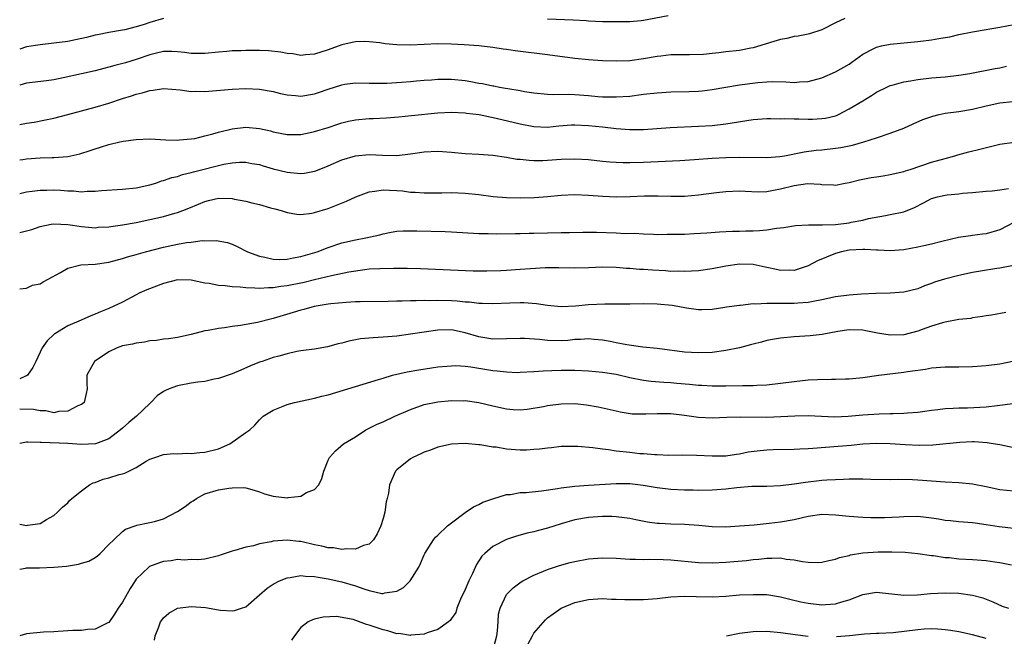
# Model space of a CAD drawing. Units: inches. Extents: x 2541000 to 2544000, y 1542000 to 1545000.
# Drawn here: x 2541000 to 2541144, y 1543031 to 1543121 of the extents above; entities that cross this region are included whole.
import ezdxf

# ---------------------------------------------------------------- set-up
doc = ezdxf.new("R2010")
doc.units = ezdxf.units.IN
doc.header["$MEASUREMENT"] = 0
doc.layers.add('LD25411542_2ft', color=113, linetype='Continuous')

msp = doc.modelspace()

# ---------------------------------------------------------------- linework, layer by layer
at = {"layer": 'LD25411542_2ft'}
for points, elevation in [([(2541094.6, 1543121.4), (2541091, 1543120.72), (2541090.68, 1543120.68), (2541089, 1543120.53), (2541087, 1543120.5), (2541085, 1543120.53), (2541083, 1543120.6), (2541082.64, 1543120.64), (2541080.75, 1543120.75), (2541077, 1543120.93)], 7858), ([(2541021, 1543121.01), (2541019, 1543120.44), (2541018.14, 1543120.14), (2541017, 1543119.78), (2541015.35, 1543119.35), (2541015, 1543119.28), (2541013, 1543118.96), (2541011.36, 1543118.64), (2541011, 1543118.57), (2541009.76, 1543118.24), (2541008.12, 1543117.88), (2541007, 1543117.66), (2541005, 1543117.39), (2541003, 1543117.18), (2541001, 1543116.85), (2541000, 1543116.55)], 7858), ([(2541120.37, 1543121), (2541119, 1543120.36), (2541117, 1543119.34), (2541115.23, 1543118.77), (2541115, 1543118.71), (2541113.57, 1543118.43), (2541113, 1543118.36), (2541111.91, 1543118.09), (2541111, 1543117.95), (2541109.52, 1543117.52), (2541108.75, 1543117.25), (2541107, 1543116.73), (2541106.68, 1543116.68), (2541105, 1543116.35), (2541103, 1543116.12), (2541101.98, 1543115.98), (2541101, 1543115.9), (2541099.75, 1543115.74), (2541097.69, 1543115.69), (2541097, 1543115.72), (2541095.71, 1543115.71), (2541095, 1543115.69), (2541093.53, 1543115.53), (2541093, 1543115.45), (2541091, 1543115.1), (2541089, 1543114.85), (2541087, 1543114.79), (2541085, 1543114.85), (2541083, 1543114.98), (2541081, 1543115.19), (2541077, 1543115.72), (2541072.29, 1543116.29), (2541071, 1543116.48), (2541070.53, 1543116.53), (2541069, 1543116.77), (2541066.98, 1543117.02), (2541064.83, 1543117.17), (2541063, 1543117.25), (2541061, 1543117.29), (2541059, 1543117.23), (2541057, 1543117.13), (2541055, 1543117.16), (2541053.33, 1543117.33), (2541052.56, 1543117.44), (2541051, 1543117.61), (2541050.36, 1543117.64), (2541049, 1543117.6), (2541048.48, 1543117.52), (2541047, 1543117.14), (2541045, 1543116.41), (2541043, 1543115.79), (2541041.7, 1543115.7), (2541041, 1543115.62), (2541039.84, 1543115.84), (2541039, 1543115.9), (2541038.11, 1543116.11), (2541036.3, 1543116.3), (2541035, 1543116.36), (2541034.35, 1543116.35), (2541033, 1543116.36), (2541032.3, 1543116.3), (2541031, 1543116.29), (2541030.2, 1543116.2), (2541029, 1543116.11), (2541027, 1543115.88), (2541025, 1543115.89), (2541024.03, 1543116.03), (2541023, 1543116.16), (2541022.19, 1543116.19), (2541021, 1543116.17), (2541019.94, 1543115.94), (2541019, 1543115.69), (2541017, 1543115.01), (2541015.45, 1543114.55), (2541013.86, 1543114.14), (2541013, 1543113.89), (2541012.27, 1543113.73), (2541011, 1543113.38), (2541009, 1543112.95), (2541006.33, 1543112.33), (2541005, 1543112.05), (2541003.89, 1543111.89), (2541001, 1543111.55), (2541000, 1543111.29)], 7860), ([(2541000, 1543105.55), (2541001, 1543105.73), (2541002.1, 1543105.9), (2541003.77, 1543106.23), (2541005, 1543106.49), (2541007, 1543107), (2541011, 1543108.09), (2541013, 1543108.68), (2541015, 1543109.32), (2541016.29, 1543109.71), (2541017, 1543109.95), (2541017.86, 1543110.14), (2541019, 1543110.51), (2541019.45, 1543110.55), (2541021, 1543110.8), (2541023.4, 1543110.6), (2541025, 1543110.38), (2541025.61, 1543110.39), (2541027, 1543110.37), (2541031, 1543110.68), (2541033, 1543110.79), (2541035, 1543110.72), (2541037, 1543110.35), (2541038.07, 1543110.07), (2541039, 1543109.86), (2541040.23, 1543109.77), (2541041, 1543109.68), (2541043, 1543110.01), (2541043.74, 1543110.26), (2541045, 1543110.71), (2541047, 1543111.34), (2541047.41, 1543111.41), (2541049, 1543111.62), (2541051, 1543111.59), (2541051.56, 1543111.56), (2541053.56, 1543111.56), (2541055.7, 1543111.7), (2541057, 1543111.84), (2541057.9, 1543111.9), (2541059, 1543112.01), (2541060.08, 1543112.08), (2541061, 1543112.16), (2541062.16, 1543112.16), (2541063, 1543112.18), (2541065, 1543111.96), (2541065.82, 1543111.82), (2541067, 1543111.59), (2541067.51, 1543111.51), (2541069, 1543111.19), (2541069.17, 1543111.17), (2541070.01, 1543111), (2541070.86, 1543110.86), (2541071.22, 1543110.78), (2541073, 1543110.5), (2541073.62, 1543110.38), (2541075, 1543110.18), (2541077, 1543109.99), (2541077.94, 1543109.94), (2541080.05, 1543109.95), (2541081, 1543109.9), (2541083, 1543109.76), (2541084.36, 1543109.64), (2541085, 1543109.6), (2541085.6, 1543109.6), (2541087, 1543109.56), (2541089, 1543109.69), (2541091, 1543109.95), (2541093, 1543110.18), (2541095, 1543110.31), (2541097.64, 1543110.36), (2541099, 1543110.41), (2541099.55, 1543110.45), (2541101, 1543110.63), (2541105, 1543111.31), (2541107.66, 1543111.66), (2541109, 1543111.77), (2541109.8, 1543111.8), (2541111.77, 1543111.77), (2541113, 1543111.68), (2541113.75, 1543111.75), (2541115, 1543111.81), (2541117, 1543112.36), (2541119, 1543113.22), (2541121, 1543114.36), (2541121.38, 1543114.62), (2541123, 1543115.81), (2541124.62, 1543116.62), (2541125, 1543116.83), (2541125.73, 1543117), (2541127, 1543117.27), (2541131, 1543117.65), (2541132.22, 1543117.78), (2541133, 1543117.88), (2541134.08, 1543118.08), (2541135, 1543118.21), (2541135.68, 1543118.32), (2541137, 1543118.65), (2541139, 1543119.08), (2541141, 1543119.4), (2541141.5, 1543119.5), (2541143, 1543119.73), (2541145, 1543120.13)], 7862), ([(2541000, 1543100.39), (2541000.44, 1543100.44), (2541001, 1543100.52), (2541003, 1543100.66), (2541004.72, 1543100.72), (2541005, 1543100.72), (2541007, 1543100.89), (2541008.75, 1543101.25), (2541010.27, 1543101.73), (2541011, 1543101.99), (2541011.78, 1543102.22), (2541013, 1543102.62), (2541014.6, 1543103), (2541015.1, 1543103.1), (2541017, 1543103.36), (2541019, 1543103.44), (2541021.33, 1543103.33), (2541023, 1543103.28), (2541023.29, 1543103.29), (2541025, 1543103.44), (2541025.53, 1543103.52), (2541027, 1543103.87), (2541028.16, 1543104.16), (2541029, 1543104.43), (2541031, 1543104.91), (2541033, 1543105.15), (2541035, 1543104.96), (2541036.6, 1543104.6), (2541037, 1543104.47), (2541038.24, 1543104.24), (2541039, 1543104.07), (2541041, 1543104.11), (2541042.38, 1543104.38), (2541043, 1543104.52), (2541045, 1543105.12), (2541046.41, 1543105.6), (2541047, 1543105.77), (2541047.97, 1543106.03), (2541049, 1543106.23), (2541051, 1543106.43), (2541051.56, 1543106.44), (2541053.46, 1543106.54), (2541055.33, 1543106.67), (2541057.15, 1543106.85), (2541061, 1543107.27), (2541063, 1543107.35), (2541065, 1543107.23), (2541065.2, 1543107.2), (2541067.02, 1543106.98), (2541069.51, 1543106.49), (2541073, 1543105.62), (2541075, 1543105.24), (2541077, 1543105.17), (2541078.66, 1543105.34), (2541080.52, 1543105.48), (2541081, 1543105.5), (2541083, 1543105.42), (2541085, 1543105.2), (2541087, 1543104.96), (2541089, 1543104.81), (2541091, 1543104.84), (2541094.87, 1543105.13), (2541099, 1543105.31), (2541101, 1543105.42), (2541103, 1543105.62), (2541107, 1543106.29), (2541109, 1543106.42), (2541109.58, 1543106.42), (2541111, 1543106.39), (2541111.59, 1543106.41), (2541113, 1543106.35), (2541113.64, 1543106.36), (2541115, 1543106.32), (2541115.66, 1543106.34), (2541117, 1543106.4), (2541117.53, 1543106.47), (2541119, 1543106.83), (2541119.13, 1543106.87), (2541119.43, 1543107), (2541121, 1543107.82), (2541123.01, 1543109), (2541124.25, 1543109.75), (2541125, 1543110.24), (2541126.51, 1543111), (2541127, 1543111.23), (2541127.29, 1543111.29), (2541129, 1543111.79), (2541129.93, 1543111.93), (2541131, 1543112.13), (2541133, 1543112.34), (2541135, 1543112.49), (2541137, 1543112.73), (2541138.6, 1543113), (2541142.3, 1543113.7), (2541143, 1543113.82), (2541143.96, 1543114.04)], 7864), ([(2541000, 1543095.5), (2541001, 1543095.73), (2541001.81, 1543095.81), (2541003, 1543095.99), (2541003.98, 1543095.98), (2541005, 1543096), (2541005.95, 1543095.95), (2541007, 1543095.85), (2541007.86, 1543095.86), (2541009, 1543095.75), (2541009.84, 1543095.84), (2541011, 1543095.83), (2541011.93, 1543095.93), (2541015, 1543096.11), (2541017, 1543096.31), (2541019, 1543096.74), (2541019.84, 1543097), (2541020.69, 1543097.31), (2541021, 1543097.37), (2541022.18, 1543097.82), (2541023, 1543097.98), (2541023.74, 1543098.26), (2541025, 1543098.54), (2541025.35, 1543098.65), (2541029.77, 1543099.77), (2541031, 1543099.96), (2541032.05, 1543100.05), (2541033, 1543100.05), (2541033.88, 1543099.88), (2541035, 1543099.69), (2541035.51, 1543099.51), (2541037, 1543099.08), (2541039, 1543098.58), (2541041, 1543098.42), (2541041.53, 1543098.47), (2541043, 1543098.76), (2541043.19, 1543098.81), (2541045, 1543099.53), (2541047, 1543100.37), (2541049, 1543100.97), (2541051, 1543101.15), (2541052.93, 1543101.07), (2541055, 1543101.04), (2541057, 1543101.26), (2541059, 1543101.55), (2541061, 1543101.64), (2541063, 1543101.51), (2541065, 1543101.33), (2541067, 1543101.2), (2541069, 1543101.05), (2541071, 1543100.77), (2541072.51, 1543100.51), (2541073, 1543100.47), (2541074.32, 1543100.32), (2541075, 1543100.29), (2541076.3, 1543100.3), (2541077, 1543100.33), (2541079, 1543100.48), (2541081, 1543100.55), (2541083, 1543100.43), (2541085, 1543100.21), (2541086.11, 1543100.11), (2541087, 1543100.05), (2541088.01, 1543100.01), (2541089, 1543100), (2541091, 1543100.05), (2541096.3, 1543100.3), (2541098.43, 1543100.43), (2541101, 1543100.62), (2541103, 1543100.74), (2541105, 1543100.79), (2541109, 1543100.75), (2541110.88, 1543100.88), (2541111.59, 1543101), (2541112.76, 1543101.24), (2541113, 1543101.27), (2541114.43, 1543101.57), (2541116.19, 1543101.81), (2541117, 1543101.87), (2541119, 1543102.08), (2541119.81, 1543102.19), (2541121, 1543102.44), (2541121.48, 1543102.52), (2541123.16, 1543103), (2541125, 1543103.59), (2541127, 1543104.26), (2541128.96, 1543105), (2541130.34, 1543105.66), (2541131.74, 1543106.26), (2541133.22, 1543106.78), (2541134.13, 1543107), (2541135, 1543107.18), (2541137, 1543107.45), (2541139, 1543107.78), (2541141, 1543108.26), (2541143, 1543108.7), (2541144.9, 1543108.9)], 7866), ([(2541000, 1543089.79), (2541001.76, 1543090.24), (2541003, 1543090.69), (2541004.59, 1543091), (2541005, 1543091.06), (2541007.02, 1543090.98), (2541009, 1543090.66), (2541010.51, 1543090.51), (2541011, 1543090.5), (2541011.45, 1543090.55), (2541013, 1543090.63), (2541013.31, 1543090.69), (2541015, 1543090.91), (2541017, 1543091.26), (2541019, 1543091.67), (2541021, 1543092.14), (2541022.61, 1543092.61), (2541023, 1543092.71), (2541023.78, 1543093), (2541024.65, 1543093.35), (2541026.06, 1543093.94), (2541027, 1543094.34), (2541027.54, 1543094.46), (2541029, 1543094.81), (2541031, 1543094.76), (2541031.32, 1543094.68), (2541033, 1543094.36), (2541033.88, 1543094.12), (2541035, 1543093.86), (2541036.59, 1543093.41), (2541037.24, 1543093.24), (2541038.12, 1543093), (2541039, 1543092.71), (2541040.45, 1543092.45), (2541041, 1543092.41), (2541042.6, 1543092.6), (2541043, 1543092.69), (2541045, 1543093.31), (2541047.65, 1543094.35), (2541049.02, 1543095), (2541051, 1543095.73), (2541051.81, 1543095.81), (2541053, 1543096.03), (2541053.96, 1543095.96), (2541055, 1543095.92), (2541055.85, 1543095.85), (2541057, 1543095.68), (2541057.68, 1543095.68), (2541059, 1543095.56), (2541059.57, 1543095.57), (2541061.57, 1543095.57), (2541063, 1543095.61), (2541065, 1543095.54), (2541067, 1543095.33), (2541069.06, 1543095.06), (2541071, 1543094.91), (2541073, 1543094.87), (2541075.1, 1543094.9), (2541077, 1543095.03), (2541079, 1543095.22), (2541081, 1543095.32), (2541083, 1543095.24), (2541085.07, 1543095.07), (2541087, 1543095), (2541089.06, 1543095.06), (2541091.15, 1543095.15), (2541093.16, 1543095.16), (2541095, 1543095.1), (2541097, 1543095.1), (2541099, 1543095.28), (2541101.64, 1543095.64), (2541103, 1543095.79), (2541105, 1543095.86), (2541105.81, 1543095.81), (2541107.74, 1543095.74), (2541109, 1543095.79), (2541109.95, 1543095.95), (2541111, 1543096.17), (2541113, 1543096.66), (2541114.92, 1543096.92), (2541116.83, 1543096.83), (2541117, 1543096.78), (2541118.73, 1543096.73), (2541119, 1543096.68), (2541120.43, 1543097), (2541121, 1543097.1), (2541122.5, 1543097.5), (2541124.2, 1543097.8), (2541125, 1543097.92), (2541125.96, 1543098.04), (2541127, 1543098.23), (2541129, 1543098.71), (2541129.2, 1543098.8), (2541129.89, 1543099), (2541133, 1543100.03), (2541135, 1543100.61), (2541136.43, 1543101), (2541136.86, 1543101.14), (2541138.44, 1543101.56), (2541140.07, 1543101.93), (2541142.57, 1543102.57), (2541143, 1543102.66), (2541145.05, 1543102.95)], 7868), ([(2541000, 1543081.58), (2541001, 1543081.7), (2541001.88, 1543082.12), (2541003, 1543082.29), (2541003.41, 1543082.59), (2541004.14, 1543083), (2541005.96, 1543083.96), (2541007, 1543084.58), (2541008.94, 1543085.06), (2541011, 1543085.16), (2541013, 1543085.46), (2541015, 1543086.01), (2541015.75, 1543086.25), (2541017, 1543086.6), (2541018.35, 1543087), (2541021, 1543087.68), (2541023, 1543088.08), (2541024.32, 1543088.32), (2541025, 1543088.39), (2541026.61, 1543088.61), (2541027, 1543088.6), (2541028.64, 1543088.64), (2541030.33, 1543088.33), (2541031, 1543088.09), (2541031.74, 1543087.74), (2541033.22, 1543087), (2541035, 1543086.34), (2541035.78, 1543086.22), (2541037, 1543085.93), (2541037.88, 1543085.88), (2541039, 1543085.92), (2541039.88, 1543086.12), (2541041, 1543086.28), (2541043.38, 1543087), (2541045, 1543087.62), (2541047, 1543088.28), (2541049, 1543088.74), (2541050.47, 1543089), (2541052.54, 1543089.46), (2541053, 1543089.6), (2541054.17, 1543089.83), (2541055, 1543089.97), (2541055.95, 1543090.05), (2541057.94, 1543090.06), (2541062.08, 1543089.92), (2541063, 1543089.9), (2541067, 1543089.67), (2541068.35, 1543089.65), (2541069.6, 1543089.6), (2541072.34, 1543089.66), (2541073, 1543089.66), (2541074.3, 1543089.7), (2541075, 1543089.7), (2541079, 1543089.8), (2541080.19, 1543089.81), (2541082.15, 1543089.85), (2541084.14, 1543089.86), (2541087, 1543089.77), (2541088.33, 1543089.67), (2541089.68, 1543089.68), (2541091, 1543089.58), (2541092.47, 1543089.53), (2541093, 1543089.52), (2541094.46, 1543089.54), (2541095, 1543089.53), (2541096.43, 1543089.57), (2541097, 1543089.57), (2541098.37, 1543089.63), (2541100.26, 1543089.74), (2541102.11, 1543089.89), (2541104, 1543090), (2541105, 1543089.99), (2541105.95, 1543090.05), (2541107, 1543090.05), (2541107.9, 1543090.1), (2541109, 1543090.19), (2541110.42, 1543090.42), (2541111.47, 1543090.53), (2541113.18, 1543090.82), (2541115.08, 1543090.92), (2541117, 1543090.89), (2541117.1, 1543090.9), (2541119, 1543090.96), (2541121, 1543091.22), (2541121.3, 1543091.3), (2541123, 1543091.61), (2541123.83, 1543091.83), (2541126.29, 1543092.29), (2541127, 1543092.4), (2541129, 1543092.83), (2541130.54, 1543093.46), (2541131.86, 1543094.14), (2541133, 1543094.74), (2541133.9, 1543095), (2541135, 1543095.26), (2541135.31, 1543095.31), (2541137, 1543095.45), (2541137.53, 1543095.53), (2541139, 1543095.62), (2541141, 1543095.81), (2541141.86, 1543095.86), (2541143, 1543096.02), (2541144.23, 1543096.23)], 7870), ([(2541145, 1543091.23), (2541143, 1543090.19), (2541141, 1543089.61), (2541140.45, 1543089.55), (2541139, 1543089.34), (2541138.68, 1543089.32), (2541136.95, 1543089.05), (2541134.5, 1543088.5), (2541133, 1543088.1), (2541131.87, 1543087.87), (2541131, 1543087.64), (2541129, 1543087.29), (2541127, 1543087.14), (2541125.21, 1543087.21), (2541125, 1543087.21), (2541123.31, 1543087.31), (2541123, 1543087.31), (2541121, 1543087.21), (2541119.9, 1543087), (2541119, 1543086.75), (2541116.36, 1543085.64), (2541115, 1543084.92), (2541113, 1543084.25), (2541112.28, 1543084.28), (2541111, 1543084.24), (2541110.4, 1543084.4), (2541109, 1543084.68), (2541108.75, 1543084.75), (2541107, 1543085.12), (2541105, 1543085.17), (2541103, 1543084.87), (2541101, 1543084.48), (2541099, 1543084.2), (2541097, 1543084.09), (2541096.14, 1543084.14), (2541095, 1543084.13), (2541094.2, 1543084.2), (2541092.29, 1543084.29), (2541091, 1543084.38), (2541090.4, 1543084.4), (2541089, 1543084.53), (2541088.54, 1543084.54), (2541087, 1543084.7), (2541085, 1543084.75), (2541083, 1543084.66), (2541081, 1543084.6), (2541078.66, 1543084.66), (2541076.65, 1543084.65), (2541074.52, 1543084.52), (2541073, 1543084.39), (2541071, 1543084.25), (2541070.2, 1543084.2), (2541068.14, 1543084.14), (2541066.16, 1543084.16), (2541058.49, 1543084.49), (2541056.54, 1543084.54), (2541054.55, 1543084.55), (2541052.52, 1543084.52), (2541051, 1543084.43), (2541050.37, 1543084.37), (2541048.01, 1543084.01), (2541045.48, 1543083.48), (2541043, 1543082.89), (2541041.49, 1543082.51), (2541039, 1543082), (2541038.09, 1543081.91), (2541037, 1543081.72), (2541036.28, 1543081.72), (2541035, 1543081.63), (2541034.31, 1543081.69), (2541033, 1543081.72), (2541032.18, 1543081.82), (2541031, 1543081.88), (2541029.97, 1543082.03), (2541029, 1543082.07), (2541027.65, 1543082.35), (2541027, 1543082.43), (2541025, 1543082.85), (2541023, 1543082.9), (2541021, 1543082.38), (2541018.57, 1543081.43), (2541017.54, 1543081), (2541017, 1543080.73), (2541015, 1543079.66), (2541013, 1543078.69), (2541011.78, 1543078.22), (2541011, 1543077.87), (2541010.36, 1543077.64), (2541008.97, 1543077), (2541007, 1543076.17), (2541005.11, 1543075), (2541005.05, 1543074.95), (2541004.01, 1543073.99), (2541003.27, 1543073), (2541002.34, 1543071), (2541001.9, 1543070.1), (2541001.13, 1543069), (2541001, 1543068.91), (2541000.86, 1543068.86), (2541000, 1543068.45)], 7872), ([(2541144.99, 1543084.99), (2541143, 1543084.58), (2541142.55, 1543084.55), (2541140.15, 1543084.15), (2541139, 1543083.94), (2541137, 1543083.51), (2541134.93, 1543083), (2541133.46, 1543082.54), (2541133, 1543082.35), (2541131.98, 1543082.02), (2541131, 1543081.6), (2541129, 1543081.1), (2541127, 1543080.95), (2541124.9, 1543080.9), (2541122.8, 1543080.8), (2541121, 1543080.66), (2541119, 1543080.41), (2541117, 1543079.96), (2541115.73, 1543079.73), (2541115, 1543079.57), (2541113.49, 1543079.49), (2541113, 1543079.45), (2541111.44, 1543079.44), (2541111, 1543079.46), (2541109.42, 1543079.42), (2541109, 1543079.46), (2541107.33, 1543079.33), (2541107, 1543079.38), (2541105.16, 1543079.16), (2541105, 1543079.17), (2541103.1, 1543078.9), (2541102.85, 1543078.85), (2541101, 1543078.58), (2541099.5, 1543078.5), (2541099, 1543078.51), (2541097.25, 1543078.75), (2541096.03, 1543079), (2541095.16, 1543079.16), (2541093, 1543079.36), (2541091, 1543079.37), (2541089, 1543079.36), (2541085.36, 1543079.36), (2541083, 1543079.25), (2541081.07, 1543079.07), (2541079, 1543078.97), (2541077, 1543079.15), (2541075.39, 1543079.39), (2541073.53, 1543079.53), (2541073, 1543079.55), (2541071.51, 1543079.51), (2541069, 1543079.39), (2541067.46, 1543079.46), (2541067, 1543079.45), (2541065.63, 1543079.63), (2541065, 1543079.66), (2541063.8, 1543079.8), (2541063, 1543079.84), (2541061, 1543079.88), (2541059.85, 1543079.85), (2541059, 1543079.86), (2541057.82, 1543079.82), (2541057, 1543079.83), (2541055.78, 1543079.78), (2541055, 1543079.79), (2541053.74, 1543079.74), (2541049.69, 1543079.69), (2541049, 1543079.67), (2541047.61, 1543079.61), (2541045.4, 1543079.4), (2541045, 1543079.34), (2541042.96, 1543079), (2541041.43, 1543078.57), (2541041, 1543078.46), (2541039.89, 1543078.11), (2541037, 1543077.27), (2541036.77, 1543077.23), (2541034.69, 1543076.69), (2541032.22, 1543076.22), (2541031, 1543076.08), (2541029.89, 1543075.89), (2541029, 1543075.8), (2541027.5, 1543075.5), (2541027, 1543075.44), (2541025, 1543074.92), (2541023, 1543074.5), (2541021.71, 1543074.29), (2541021, 1543074.24), (2541019.97, 1543074.03), (2541019, 1543073.98), (2541018.22, 1543073.78), (2541017, 1543073.68), (2541016.47, 1543073.53), (2541015, 1543073.26), (2541014.24, 1543073), (2541013, 1543072.4), (2541010.9, 1543071), (2541009.81, 1543069), (2541009.78, 1543067.78), (2541009.82, 1543067), (2541009.69, 1543066.31), (2541009.4, 1543065), (2541009, 1543064.69), (2541008.5, 1543064.5), (2541007, 1543063.73), (2541005.69, 1543063.69), (2541005, 1543063.52), (2541003.8, 1543063.8), (2541003, 1543063.79), (2541002, 1543064), (2541000.04, 1543064.04), (2541000, 1543064.04)], 7874), ([(2541143.86, 1543078.14), (2541141.75, 1543077.75), (2541141, 1543077.65), (2541140.45, 1543077.55), (2541139, 1543077.33), (2541138.73, 1543077.27), (2541137, 1543077.09), (2541135, 1543076.73), (2541134.64, 1543076.64), (2541133, 1543076.13), (2541131.66, 1543075.66), (2541131, 1543075.41), (2541129, 1543074.89), (2541127, 1543074.83), (2541125.13, 1543075.13), (2541123.44, 1543075.44), (2541123, 1543075.53), (2541121, 1543075.58), (2541119.34, 1543075.34), (2541117.08, 1543074.92), (2541115.29, 1543074.71), (2541113, 1543074.59), (2541111, 1543074.4), (2541109.83, 1543074.17), (2541109, 1543074.03), (2541108.2, 1543073.8), (2541107, 1543073.53), (2541106.6, 1543073.4), (2541105, 1543072.99), (2541103, 1543072.57), (2541101, 1543072.32), (2541099, 1543072.24), (2541097, 1543072.36), (2541093, 1543072.89), (2541090.92, 1543073.08), (2541088.58, 1543073.42), (2541087, 1543073.73), (2541086.12, 1543073.88), (2541085, 1543074.1), (2541083.81, 1543074.19), (2541083, 1543074.27), (2541081.83, 1543074.17), (2541081, 1543074.17), (2541079.94, 1543074.06), (2541079, 1543074.02), (2541077, 1543074.05), (2541075.82, 1543074.18), (2541073.66, 1543074.34), (2541073, 1543074.35), (2541071, 1543074.29), (2541069, 1543074.26), (2541067, 1543074.58), (2541065, 1543075.17), (2541063, 1543075.58), (2541061, 1543075.56), (2541059, 1543075.27), (2541057, 1543074.96), (2541055, 1543074.7), (2541053, 1543074.52), (2541051.55, 1543074.45), (2541049.72, 1543074.28), (2541048.03, 1543073.97), (2541047, 1543073.66), (2541046.46, 1543073.54), (2541044.89, 1543073.11), (2541043, 1543072.8), (2541041, 1543072.52), (2541040.42, 1543072.42), (2541039, 1543072.11), (2541037.78, 1543071.78), (2541037, 1543071.55), (2541035.35, 1543071), (2541035, 1543070.87), (2541033.67, 1543070.33), (2541032.26, 1543069.74), (2541031, 1543069.19), (2541029, 1543068.49), (2541028.39, 1543068.39), (2541027, 1543068.09), (2541025.98, 1543067.98), (2541025, 1543067.83), (2541023, 1543067.44), (2541021.81, 1543067), (2541021.26, 1543066.74), (2541021, 1543066.61), (2541020.04, 1543065.96), (2541019.15, 1543065), (2541019, 1543064.88), (2541017.03, 1543063), (2541015.92, 1543062.08), (2541015, 1543061.24), (2541014.71, 1543061), (2541013, 1543059.69), (2541011.04, 1543058.96), (2541009, 1543058.89), (2541007.01, 1543059.01), (2541003.16, 1543059.16), (2541003, 1543059.18), (2541001.2, 1543059.2), (2541001, 1543059.24), (2541000, 1543059.05)], 7876), ([(2541000, 1543047.25), (2541001, 1543047.09), (2541001.14, 1543047.14), (2541003, 1543047.35), (2541003.93, 1543047.93), (2541005, 1543048.51), (2541005.53, 1543049), (2541006.25, 1543049.75), (2541007, 1543050.37), (2541007.29, 1543050.71), (2541007.63, 1543051), (2541009, 1543052.14), (2541010.19, 1543053), (2541010.71, 1543053.29), (2541011, 1543053.35), (2541012.19, 1543053.81), (2541013, 1543054.01), (2541014.49, 1543054.49), (2541015, 1543054.62), (2541015.32, 1543054.68), (2541017, 1543055.51), (2541018.45, 1543056.45), (2541019, 1543056.74), (2541019.69, 1543057), (2541021, 1543057.44), (2541022.43, 1543057.57), (2541023, 1543057.53), (2541024.37, 1543057.63), (2541025, 1543057.58), (2541026.28, 1543057.72), (2541027, 1543057.75), (2541029, 1543058.25), (2541030.67, 1543059), (2541033, 1543060.63), (2541033.56, 1543061), (2541034.3, 1543061.7), (2541035, 1543062.49), (2541035.54, 1543063), (2541037, 1543063.88), (2541038.45, 1543064.45), (2541039, 1543064.7), (2541040.1, 1543065), (2541043, 1543065.62), (2541044.09, 1543065.91), (2541045, 1543066.13), (2541049, 1543067.35), (2541052.34, 1543068.34), (2541053, 1543068.57), (2541054.38, 1543069), (2541056.51, 1543069.49), (2541058.22, 1543069.78), (2541061, 1543070.19), (2541062.29, 1543070.29), (2541063, 1543070.37), (2541063.62, 1543070.38), (2541065, 1543070.3), (2541065.8, 1543070.2), (2541069, 1543069.68), (2541069.64, 1543069.64), (2541071, 1543069.46), (2541072.6, 1543069.4), (2541073, 1543069.41), (2541075, 1543069.51), (2541076.37, 1543069.63), (2541077.65, 1543069.65), (2541079, 1543069.73), (2541081, 1543069.72), (2541083, 1543069.62), (2541085, 1543069.44), (2541087, 1543069.13), (2541089, 1543068.65), (2541091, 1543068.25), (2541092.13, 1543068.13), (2541093.97, 1543067.97), (2541095, 1543067.93), (2541095.84, 1543067.84), (2541097.69, 1543067.69), (2541099, 1543067.53), (2541099.53, 1543067.53), (2541101, 1543067.42), (2541101.44, 1543067.44), (2541103, 1543067.43), (2541105.48, 1543067.48), (2541107, 1543067.47), (2541107.51, 1543067.51), (2541109, 1543067.59), (2541111, 1543067.83), (2541113, 1543068.09), (2541115, 1543068.3), (2541116.37, 1543068.37), (2541118.42, 1543068.42), (2541119, 1543068.4), (2541120.47, 1543068.47), (2541121, 1543068.47), (2541123, 1543068.67), (2541125.35, 1543069), (2541129, 1543069.42), (2541129.51, 1543069.51), (2541132.13, 1543069.87), (2541133, 1543070.05), (2541135, 1543070.21), (2541135.78, 1543070.22), (2541137, 1543070.21), (2541139, 1543070.24), (2541141, 1543070.38), (2541143, 1543070.65), (2541145.09, 1543071.09)], 7878), ([(2541000, 1543040.69), (2541000.83, 1543040.83), (2541001, 1543040.88), (2541002.9, 1543040.9), (2541005, 1543040.98), (2541006.85, 1543041.15), (2541008.59, 1543041.41), (2541009, 1543041.56), (2541010.11, 1543041.89), (2541011, 1543042.42), (2541011.34, 1543042.66), (2541011.74, 1543043), (2541013, 1543044.29), (2541013.72, 1543045), (2541015, 1543046.2), (2541015.45, 1543046.55), (2541017, 1543047.09), (2541017.1, 1543047.1), (2541019, 1543047.49), (2541019.66, 1543047.66), (2541021, 1543048.06), (2541023, 1543049.1), (2541024.14, 1543049.86), (2541025, 1543050.51), (2541025.32, 1543050.68), (2541025.77, 1543051), (2541027, 1543051.67), (2541029, 1543052.25), (2541030.52, 1543052.52), (2541031, 1543052.56), (2541032.6, 1543052.6), (2541033, 1543052.54), (2541034.21, 1543052.21), (2541035, 1543051.96), (2541035.7, 1543051.7), (2541037, 1543051.33), (2541039, 1543051.12), (2541039.16, 1543051.16), (2541041, 1543051.34), (2541041.86, 1543051.86), (2541043, 1543052.33), (2541043.62, 1543053), (2541044.08, 1543053.92), (2541044.39, 1543055), (2541045, 1543056.59), (2541045.18, 1543057), (2541046.05, 1543057.95), (2541047.23, 1543059), (2541049, 1543060.02), (2541050.48, 1543061), (2541052.16, 1543061.84), (2541053, 1543062.2), (2541054.74, 1543063), (2541057, 1543064), (2541059, 1543064.7), (2541061, 1543065.11), (2541063, 1543065.31), (2541064.73, 1543065.27), (2541065, 1543065.28), (2541067, 1543065), (2541069, 1543064.5), (2541071, 1543064.06), (2541072, 1543064), (2541073, 1543063.95), (2541074.05, 1543064.05), (2541076.43, 1543064.43), (2541077, 1543064.55), (2541079, 1543064.82), (2541081, 1543064.86), (2541082.68, 1543064.68), (2541084.38, 1543064.38), (2541087, 1543063.79), (2541087.62, 1543063.62), (2541089.36, 1543063.36), (2541091.33, 1543063.33), (2541093, 1543063.42), (2541095, 1543063.39), (2541097, 1543063.16), (2541099, 1543062.87), (2541101, 1543062.76), (2541103.15, 1543062.85), (2541105.09, 1543062.91), (2541109, 1543062.89), (2541111.05, 1543062.95), (2541113.06, 1543063.06), (2541115, 1543063.11), (2541118.91, 1543062.91), (2541120.86, 1543063), (2541123, 1543063.21), (2541125.37, 1543063.37), (2541127, 1543063.38), (2541127.42, 1543063.42), (2541129, 1543063.44), (2541129.5, 1543063.5), (2541131, 1543063.61), (2541131.69, 1543063.69), (2541133, 1543063.87), (2541133.96, 1543063.96), (2541135, 1543064.11), (2541136.16, 1543064.16), (2541137, 1543064.25), (2541138.25, 1543064.25), (2541141, 1543064.37), (2541142.58, 1543064.58), (2541143, 1543064.61), (2541144.86, 1543064.86)], 7880), ([(2541145, 1543058.37), (2541143, 1543058.81), (2541142, 1543059), (2541141.14, 1543059.14), (2541139.25, 1543059.25), (2541139, 1543059.25), (2541137.16, 1543059.16), (2541133.22, 1543058.79), (2541131.27, 1543058.73), (2541129.18, 1543058.82), (2541127, 1543058.98), (2541125, 1543059.04), (2541123, 1543058.92), (2541121.27, 1543058.73), (2541119.42, 1543058.58), (2541115.68, 1543058.32), (2541115, 1543058.25), (2541113.8, 1543058.2), (2541113, 1543058.14), (2541109.92, 1543058.08), (2541109, 1543058.04), (2541108.03, 1543057.97), (2541106.26, 1543057.74), (2541105, 1543057.49), (2541104.56, 1543057.44), (2541103, 1543057.2), (2541101, 1543057.18), (2541098.72, 1543057.28), (2541096.69, 1543057.31), (2541094.71, 1543057.29), (2541093, 1543057.35), (2541092.65, 1543057.35), (2541091, 1543057.51), (2541090.47, 1543057.53), (2541089, 1543057.69), (2541087, 1543057.91), (2541085.91, 1543058.09), (2541085, 1543058.18), (2541083.6, 1543058.39), (2541081.4, 1543058.6), (2541079.4, 1543058.6), (2541079, 1543058.57), (2541077.59, 1543058.41), (2541077, 1543058.36), (2541075.82, 1543058.18), (2541075, 1543058.13), (2541073.95, 1543058.05), (2541073, 1543058.05), (2541071, 1543058.2), (2541069.53, 1543058.47), (2541069, 1543058.51), (2541067.16, 1543058.84), (2541067, 1543058.84), (2541065, 1543059.03), (2541063, 1543058.94), (2541061, 1543058.49), (2541059.95, 1543058.05), (2541059, 1543057.77), (2541058.5, 1543057.5), (2541057.36, 1543057), (2541057, 1543056.78), (2541055, 1543055.19), (2541054.83, 1543055), (2541053.96, 1543053), (2541053.8, 1543051.8), (2541053.62, 1543051), (2541053.47, 1543050.53), (2541053.25, 1543049), (2541053, 1543048.09), (2541052.66, 1543047), (2541052.16, 1543045.84), (2541051.62, 1543045), (2541051, 1543044.37), (2541050.14, 1543044.14), (2541049, 1543043.63), (2541047.68, 1543043.68), (2541047, 1543043.56), (2541045.79, 1543043.79), (2541045, 1543043.81), (2541044.06, 1543044.06), (2541043, 1543044.26), (2541041, 1543044.72), (2541040.73, 1543044.73), (2541039, 1543044.92), (2541037, 1543044.77), (2541036.68, 1543044.68), (2541035, 1543044.38), (2541034.12, 1543044.12), (2541033, 1543043.9), (2541031.4, 1543043.4), (2541031, 1543043.32), (2541029.26, 1543042.74), (2541029, 1543042.63), (2541027, 1543042.16), (2541025.93, 1543042.07), (2541025, 1543042.09), (2541023.98, 1543042.02), (2541023, 1543042.1), (2541022.08, 1543041.92), (2541021, 1543041.84), (2541020.38, 1543041.62), (2541018.93, 1543041.07), (2541018.84, 1543041), (2541017, 1543039.22), (2541016.83, 1543039), (2541016.11, 1543037.89), (2541015, 1543035.89), (2541014.38, 1543035), (2541013.85, 1543034.15), (2541013, 1543032.91), (2541012.86, 1543032.86), (2541011, 1543031.94), (2541009.89, 1543031.89), (2541009, 1543031.78), (2541007.75, 1543031.75), (2541005.63, 1543031.63), (2541005, 1543031.57), (2541003.49, 1543031.49), (2541001, 1543031.26), (2541000, 1543030.99)], 7882), ([(2541019.65, 1543030.35), (2541019.77, 1543031), (2541020.31, 1543032.31), (2541020.54, 1543033), (2541020.72, 1543033.28), (2541021, 1543033.6), (2541021.74, 1543034.26), (2541023.01, 1543034.99), (2541025, 1543035.28), (2541027.11, 1543035.11), (2541029, 1543034.76), (2541029.27, 1543034.73), (2541031, 1543034.62), (2541031.34, 1543034.66), (2541032.38, 1543035), (2541033, 1543035.23), (2541035, 1543036.94), (2541036.08, 1543037.92), (2541037, 1543038.51), (2541037.91, 1543039), (2541039, 1543039.45), (2541039.48, 1543039.48), (2541041, 1543039.77), (2541041.67, 1543039.67), (2541043, 1543039.64), (2541043.52, 1543039.52), (2541045, 1543039.31), (2541047, 1543038.87), (2541049, 1543038.27), (2541050.18, 1543037.82), (2541051, 1543037.59), (2541052.83, 1543037.17), (2541053, 1543037.16), (2541053.25, 1543037.25), (2541055, 1543037.48), (2541055.99, 1543038.01), (2541056.94, 1543039), (2541058.23, 1543041), (2541058.49, 1543041.51), (2541059, 1543042.81), (2541059.09, 1543043), (2541060.37, 1543045), (2541060.65, 1543045.35), (2541061, 1543045.64), (2541062.43, 1543047), (2541063, 1543047.45), (2541065, 1543048.94), (2541066.2, 1543049.8), (2541067, 1543050.15), (2541067.54, 1543050.46), (2541069, 1543050.98), (2541071, 1543051.57), (2541071.61, 1543051.61), (2541073, 1543051.86), (2541073.9, 1543051.9), (2541076.12, 1543052.12), (2541078.45, 1543052.45), (2541079, 1543052.56), (2541081, 1543052.82), (2541083, 1543052.96), (2541087, 1543053.18), (2541089, 1543053.18), (2541090.96, 1543052.96), (2541093, 1543052.62), (2541095, 1543052.38), (2541097, 1543052.28), (2541098.25, 1543052.25), (2541099, 1543052.22), (2541101, 1543052.25), (2541103, 1543052.41), (2541104.62, 1543052.62), (2541106.79, 1543052.79), (2541109, 1543052.8), (2541111, 1543052.88), (2541113, 1543053.13), (2541114.61, 1543053.39), (2541117, 1543053.66), (2541117.72, 1543053.72), (2541119, 1543053.79), (2541120.18, 1543053.82), (2541121, 1543053.88), (2541122.13, 1543053.87), (2541123, 1543053.89), (2541124.16, 1543053.84), (2541127, 1543053.79), (2541128.18, 1543053.82), (2541130.22, 1543053.78), (2541131, 1543053.74), (2541135, 1543053.43), (2541137, 1543053.34), (2541139, 1543053.16), (2541141, 1543052.75), (2541143, 1543052.3), (2541145, 1543052.11)], 7884), ([(2541145, 1543046.65), (2541142.86, 1543046.86), (2541141, 1543047.18), (2541139.39, 1543047.39), (2541139, 1543047.46), (2541137, 1543047.6), (2541135.76, 1543047.76), (2541135, 1543047.8), (2541134.01, 1543048.01), (2541133, 1543048.13), (2541132.25, 1543048.25), (2541131, 1543048.36), (2541129, 1543048.35), (2541128.3, 1543048.3), (2541126.17, 1543048.17), (2541124.16, 1543048.17), (2541123, 1543048.22), (2541121, 1543048.38), (2541120.45, 1543048.45), (2541119, 1543048.59), (2541117, 1543048.65), (2541115, 1543048.36), (2541113, 1543047.91), (2541111, 1543047.55), (2541109.35, 1543047.35), (2541107.14, 1543047.14), (2541105, 1543046.96), (2541103, 1543046.84), (2541101, 1543046.88), (2541099.07, 1543047.07), (2541097, 1543047.23), (2541095, 1543047.27), (2541093.34, 1543047.34), (2541093, 1543047.36), (2541091.56, 1543047.56), (2541089.89, 1543047.89), (2541089, 1543048.08), (2541088.21, 1543048.21), (2541087, 1543048.35), (2541086.39, 1543048.39), (2541085, 1543048.39), (2541083, 1543048.25), (2541081, 1543047.88), (2541079, 1543047.29), (2541077, 1543046.67), (2541075.66, 1543046.34), (2541075, 1543046.16), (2541074.04, 1543045.96), (2541072.49, 1543045.51), (2541071, 1543045.03), (2541069, 1543044), (2541067.83, 1543043), (2541067.41, 1543042.59), (2541066.62, 1543041.38), (2541066.06, 1543040.06), (2541065.53, 1543039), (2541065, 1543037.75), (2541064.32, 1543036.32), (2541063.78, 1543035), (2541063.61, 1543034.39), (2541063, 1543033.49), (2541062.79, 1543033.21), (2541062.54, 1543033), (2541061, 1543031.92), (2541059.44, 1543031.44), (2541059, 1543031.24), (2541057.07, 1543031.07), (2541057, 1543031.05), (2541055.3, 1543031.3), (2541055, 1543031.29), (2541053.7, 1543031.7), (2541053, 1543031.85), (2541052.13, 1543032.13), (2541051, 1543032.54), (2541050.61, 1543032.61), (2541048.66, 1543033.34), (2541046.2, 1543033.8), (2541044.29, 1543033.71), (2541043, 1543033.41), (2541042.7, 1543033.3), (2541042.1, 1543033), (2541041, 1543032.18), (2541040.11, 1543031), (2541039.66, 1543030.34)], 7886), ([(2541069.07, 1543029), (2541069.59, 1543031), (2541069.72, 1543031.72), (2541069.81, 1543033), (2541069.86, 1543034.14), (2541070.08, 1543035), (2541071.03, 1543037), (2541072.01, 1543037.99), (2541073.16, 1543038.84), (2541073.42, 1543039), (2541075, 1543039.83), (2541076.4, 1543040.4), (2541077, 1543040.67), (2541078.75, 1543041.25), (2541080.32, 1543041.68), (2541081, 1543041.84), (2541083, 1543042.21), (2541085, 1543042.37), (2541087, 1543042.31), (2541089, 1543042.17), (2541089.83, 1543042.17), (2541091, 1543042.12), (2541091.85, 1543042.15), (2541093.87, 1543042.13), (2541095, 1543042.08), (2541099, 1543041.69), (2541101, 1543041.63), (2541103, 1543041.72), (2541104.19, 1543041.81), (2541106.02, 1543041.98), (2541107, 1543042.1), (2541107.83, 1543042.17), (2541109, 1543042.32), (2541109.71, 1543042.29), (2541111, 1543042.34), (2541111.83, 1543042.17), (2541113, 1543042.07), (2541114.19, 1543041.81), (2541115, 1543041.74), (2541116.32, 1543041.68), (2541117, 1543041.71), (2541118.02, 1543041.98), (2541119, 1543042.14), (2541119.58, 1543042.42), (2541121, 1543042.71), (2541121.21, 1543042.79), (2541123, 1543043.09), (2541125.23, 1543043.23), (2541127, 1543043.22), (2541127.24, 1543043.24), (2541129.16, 1543043.16), (2541131, 1543043), (2541133, 1543042.69), (2541133.32, 1543042.68), (2541135, 1543042.42), (2541135.61, 1543042.39), (2541137, 1543042.23), (2541139, 1543042.1), (2541141, 1543041.94), (2541142.24, 1543041.76), (2541143, 1543041.68), (2541144.66, 1543041.34)], 7888), ([(2541074.18, 1543029.82), (2541074.8, 1543031), (2541075, 1543031.35), (2541076.68, 1543033.32), (2541077, 1543033.6), (2541077.8, 1543034.2), (2541079, 1543035.02), (2541081, 1543035.85), (2541083, 1543036.3), (2541084.35, 1543036.35), (2541085, 1543036.4), (2541086.34, 1543036.34), (2541087, 1543036.34), (2541088.28, 1543036.28), (2541089, 1543036.26), (2541091, 1543036.28), (2541093, 1543036.43), (2541095, 1543036.65), (2541097, 1543036.75), (2541098.7, 1543036.7), (2541101, 1543036.67), (2541103, 1543036.78), (2541105, 1543036.94), (2541107, 1543037.02), (2541109, 1543036.99), (2541111, 1543036.68), (2541112.34, 1543036.34), (2541113.96, 1543035.96), (2541115, 1543035.76), (2541117, 1543035.51), (2541117.55, 1543035.55), (2541119, 1543035.63), (2541119.93, 1543035.93), (2541121, 1543036.23), (2541123, 1543036.99), (2541125, 1543037.34), (2541129, 1543036.93), (2541130.96, 1543036.96), (2541132.87, 1543037.13), (2541135, 1543037.24), (2541137, 1543037.19), (2541139, 1543036.92), (2541140.5, 1543036.5), (2541141.94, 1543035.94), (2541143.32, 1543035.32), (2541144.23, 1543035)], 7890), ([(2541115, 1543030.88), (2541113.11, 1543031.11), (2541111.37, 1543031.37), (2541111, 1543031.43), (2541109, 1543031.62), (2541107, 1543031.58), (2541105, 1543031.32), (2541103.09, 1543030.91)], 7892), ([(2541141, 1543030.61), (2541139, 1543031.12), (2541137, 1543031.58), (2541135.77, 1543031.77), (2541135, 1543031.87), (2541133.95, 1543031.95), (2541133, 1543031.98), (2541131.94, 1543031.94), (2541131, 1543031.87), (2541127.44, 1543031.44), (2541125.31, 1543031.31), (2541125, 1543031.31), (2541123.22, 1543031.22), (2541121.03, 1543031), (2541119.16, 1543030.84)], 7892)]:
    msp.add_lwpolyline(points, dxfattribs=dict(at, elevation=elevation))

doc.saveas('drawing.dxf')
